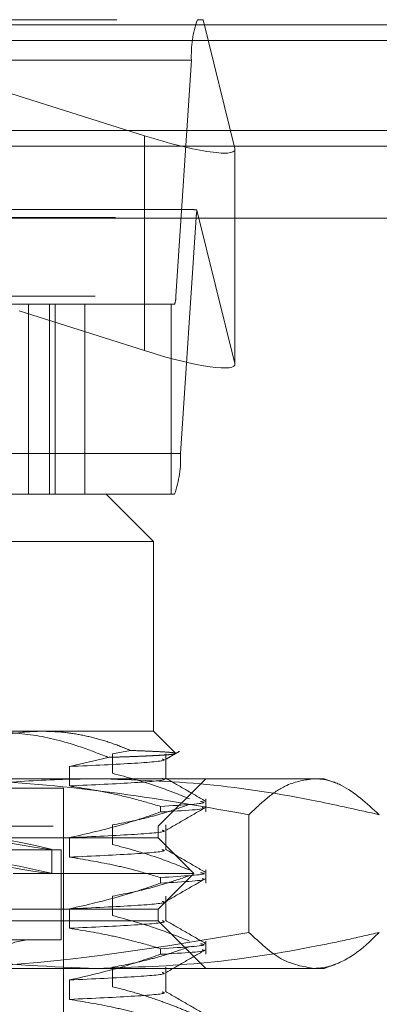
# Model space of a CAD drawing. Units: inches. Extents: x 0 to 23.4, y 0 to 16.5.
# Drawn here: x 7.7 to 7.7, y 13 to 13.1 of the extents above; entities that cross this region are included whole.
import ezdxf

# ---------------------------------------------------------------- set-up
doc = ezdxf.new("R2010")
doc.units = ezdxf.units.IN
doc.header["$MEASUREMENT"] = 0
doc.linetypes.add('HIDDEN', pattern=[0.07500000000000001, 0.05, -0.025])

msp = doc.modelspace()

# ---------------------------------------------------------------- linework, layer by layer
at = {"color": 7, "linetype": 'Continuous', "lineweight": 15}
for p, q in [((3.3246081673, 13.1205462547), (8.149522453, 13.1205462547)), ((8.149522453, 13.1080176832), (3.3246081673, 13.1080176832)), ((3.3246081673, 13.1061605404), (8.149522453, 13.1061605404)), ((3.1837652277, 13.0976401529), (8.2833817604, 13.0976401529))]:
    msp.add_line(p, q, dxfattribs=at)
at = {"color": 7, "linetype": 'HIDDEN', "lineweight": 0}
for p, q in [((8.149522453, 13.1205462547), (3.3246081673, 13.1205462547)), ((7.6134553852, 13.121163325), (7.7230195912, 13.121163325)), ((7.673187812, 13.121163325), (7.7167325605, 13.1074012543)), ((7.7236967742, 13.121163325), (7.7230195912, 13.121163325)), ((7.7274671926, 13.1058866431), (7.7236967742, 13.121163325)), ((8.149522453, 13.1186891118), (3.3246081673, 13.1186891118)), ((7.7223164008, 13.1163496692), (7.6127521948, 13.1163496692)), ((7.7223164008, 13.1163496692), (7.7204646948, 13.0883802744)), ((7.7167325605, 13.1074012543), (7.7167325605, 13.0819237666)), ((3.3246081673, 13.1061605404), (8.149522453, 13.1061605404)), ((7.7274671926, 13.1058866431), (7.7274671926, 13.0804091554)), ((7.727478432, 13.0803216712), (7.727478432, 13.105799159)), ((7.7222711399, 13.0986661371), (7.6142038365, 13.0986661371)), ((7.7229792258, 13.0985931429), (7.7274671926, 13.0804091554)), ((7.6133147471, 13.097703406), (7.7228789531, 13.097703406)), ((7.7210272471, 13.0697340112), (7.7228789531, 13.097703406)), ((7.6109004887, 13.0883802744), (7.7204646948, 13.0883802744)), ((7.709683081, 13.0874175432), (7.6140700327, 13.0874175432)), ((7.7029718335, 13.0874175432), (7.7029718335, 13.0649203554)), ((7.7054574808, 13.0649203554), (7.7054574808, 13.0874175432)), ((7.7061632129, 13.0649203554), (7.7061632129, 13.0874175432)), ((7.7199263558, 13.0874175432), (7.709683081, 13.0874175432)), ((7.709683081, 13.0649203554), (7.709683081, 13.0874175432)), ((7.7199263558, 13.0649203554), (7.7199263558, 13.0874175432)), ((7.7203240567, 13.0874175432), (7.7199263558, 13.0874175432)), ((7.7167325605, 13.0819237666), (7.7018560226, 13.0866254119)), ((7.7210272471, 13.0697340112), (7.611463041, 13.0697340112)), ((7.6238927197, 13.0649203554), (7.7122011656, 13.0649203554)), ((7.7199263558, 13.0649203554), (7.7122011656, 13.0649203554)), ((7.7178254626, 13.0592960584), (7.7122011656, 13.0649203554)), ((7.7199263558, 13.0649203554), (7.7203240567, 13.0649203554)), ((7.7178254626, 13.0592960584), (7.6195947194, 13.0592960584)), ((7.7178254626, 13.0367988705), (7.7178254626, 13.0592960584)), ((7.6980587463, 13.0367988705), (7.7178254626, 13.0367988705)), ((7.7204393074, 13.0341850257), (7.7178254626, 13.0367988705)), ((7.7129495476, 13.0341206967), (7.7150704769, 13.0345218589)), ((7.7129495476, 13.0318167539), (7.7129495476, 13.0341206967)), ((7.7192772342, 13.0311984661), (7.7192772342, 13.0341206967)), ((7.7124440898, 13.0337028674), (7.7078384714, 13.0326171726)), ((7.7078384714, 13.0326171726), (7.7078384714, 13.0303132299)), ((7.6363822248, 13.0311745736), (7.7111183186, 13.0311745736)), ((7.7111183186, 13.0311745736), (7.7380729316, 13.0311745736)), ((7.7183878923, 13.0255502766), (7.7240121892, 13.0311745736)), ((7.739312579, 13.0307233788), (7.7380729316, 13.0311745736)), ((7.6956866964, 13.0300497142), (7.7071392983, 13.0300497142)), ((7.7071392983, 12.9439979707), (7.7071392983, 13.0300497142)), ((7.7240121892, 13.0272249121), (7.7240121892, 13.0287850925)), ((7.7186667503, 13.0272249121), (7.7186667503, 13.0278899598)), ((7.7291441171, 13.0268993414), (7.7291441171, 13.0129526179)), ((7.605901953, 13.0255502766), (7.7183878923, 13.0255502766)), ((7.7129495476, 13.0233803085), (7.7129495476, 13.0256842512)), ((7.7183878923, 13.0241442024), (7.7183878923, 13.0255502766)), ((7.7192772342, 13.0227620207), (7.7192772342, 13.0256842512)), ((7.7183878923, 13.0241442024), (7.6984215122, 13.0241442024)), ((7.7078384714, 13.0241807272), (7.7078384714, 13.0218767845)), ((7.722606115, 13.0199259797), (7.7183878923, 13.0241442024)), ((7.6174317618, 13.0227381281), (7.7068580835, 13.0227381281)), ((7.7057332241, 13.0199260849), (7.7057332241, 13.0227858409)), ((7.7068580835, 13.0120519639), (7.7068580835, 13.0227381281)), ((7.7240121892, 13.0187884667), (7.7240121892, 13.020348647)), ((7.722606115, 13.0199259797), (7.7011422565, 13.0199259797)), ((7.7183878923, 13.0157077569), (7.722606115, 13.0199259797)), ((7.7186667503, 13.0187884667), (7.7186667503, 13.0194535143)), ((7.7129495476, 13.0149438631), (7.7129495476, 13.0172478058)), ((7.7192772342, 13.0143255752), (7.7192772342, 13.0172478058)), ((7.7183878923, 13.0157077569), (7.6984215122, 13.0157077569)), ((7.7078384714, 13.0157442818), (7.7078384714, 13.013440339)), ((7.7183878923, 13.0143016827), (7.7183878923, 13.0157077569)), ((7.7183878923, 13.0143016827), (7.605901953, 13.0143016827)), ((7.7240121892, 13.0086773857), (7.7183878923, 13.0143016827)), ((7.6174317618, 13.0120519639), (7.7068580835, 13.0120519639)), ((7.7186667503, 13.0103520213), (7.7186667503, 13.0110170689)), ((7.7240121892, 13.0103520213), (7.7240121892, 13.0119122016)), ((7.7111183186, 13.0086773857), (7.6363822248, 13.0086773857)), ((7.7380729316, 13.0086773857), (7.7111183186, 13.0086773857)), ((7.7129495476, 13.0065074176), (7.7129495476, 13.0088113603)), ((7.7192772342, 13.0058891298), (7.7192772342, 13.0088113603)), ((7.7380729316, 13.0086773857), (7.7393010315, 13.0091243775)), ((7.7078384714, 13.0073078363), (7.7078384714, 13.0050038936))]:
    msp.add_line(p, q, dxfattribs=at)
for centre, radius, start, end in [((7.7352825441, 13.1169137337), 0.0129784066457344, 160.8868043007, 182.4909603797), ((7.7288375037, 13.0974824009), 0.0059626477139266, 169.2640370029, 177.8758502996), ((7.7178714661, 13.0882674615), 0.0025956813292191, 340.886804301, 2.4909603794), ((7.7080611038, 13.0691699467), 0.0129784066456404, 340.8868043006, 2.4909603798), ((7.7032022905, 13.0058652372), 0.006186726659168, 90, 270)]:
    msp.add_arc(centre, radius, start, end, dxfattribs=at)
for centre, major_axis, ratio, start_param, end_param in [((7.7162298381, 13.1094381452), (0.01123456976441606, -0.00372810465203699), 0.1506187593, 4.807036003390693, 6.377832330187806), ((7.7400670518, 13.0930418402), (0.01804034449453606, -0.005560317726502006), 0.0468905377, 2.829329122670556, 2.990614900773173), ((7.7162298381, 13.0839606575), (0.01123456976441695, -0.003728104652036989), 0.1506187593, 4.807036003390937, 6.377832330185406), ((7.6621449226, 13.0308322026), (0.04358825408877554, -0.00804688372209128), 0.0079861977, 4.827785306315476, 7.652120156342867), ((7.6621449226, 13.0279724467), (0.04358825408877554, -0.00804688372209128), 0.0079861977, 4.791589242446388, 7.688316220211457)]:
    msp.add_ellipse(centre, major_axis=major_axis, ratio=ratio, start_param=start_param, end_param=end_param, dxfattribs=at)
for points, knots in [([(7.695469441537627, 13.03499105675562), (7.696699592640007, 13.03541522513006), (7.699171451293229, 13.0362675466577), (7.701985209899314, 13.03668185724761), (7.703831005683251, 13.0367896178743), (7.704407030537783, 13.03679578572702), (7.704695125864649, 13.03679887054104)], [0, 0, 0, 0, 0.4053866419470078, 0.8145816207945417, 0.9072641255942776, 1, 1, 1, 1]), ([(7.712444089803992, 13.0337028673741), (7.711279746121079, 13.03415776690929), (7.708373732756425, 13.03529312251626), (7.703566651109446, 13.03652015367119), (7.699903508948037, 13.0367055198965), (7.698058746336812, 13.03679887054104)], [0, 0, 0, 0, 0.2491665664192526, 0.6218794181346999, 1, 1, 1, 1]), ([(7.704695125864649, 13.03679887054104), (7.705460819932699, 13.03677685825651), (7.706995292220678, 13.03673274502379), (7.709298144440848, 13.0363782859011), (7.711596999674, 13.0358151420222), (7.713522601623975, 13.03516662239173), (7.714673328389779, 13.03468729009875), (7.715070476874994, 13.03452185891236)], [0, 0, 0, 0, 0.2185304666020488, 0.4379411557073282, 0.6598924819371231, 0.88261923714349, 0.9999999999999999, 0.9999999999999999, 0.9999999999999999, 0.9999999999999999]), ([(7.720421049808254, 13.03414716365375), (7.720417706717219, 13.03414333886487), (7.720403953760258, 13.03412760427787), (7.720274292195672, 13.03409943695886), (7.720030123608642, 13.03406271400935), (7.7196765336414, 13.0340258329573), (7.719226138883502, 13.03398895355882), (7.718678881392691, 13.03395209173008), (7.718031844341491, 13.03391501867332), (7.717280565137759, 13.03387757118751), (7.716424400696992, 13.03383985619895), (7.715461545405052, 13.0338018932253), (7.714396110488152, 13.03376398266186), (7.713382246090431, 13.03373094532495), (7.712704302864508, 13.03371065525511), (7.712444089803991, 13.0337028673741)], [0, 0, 0, 0, 0.0267606812989093, 0.1100892839046251, 0.1938636292714424, 0.2777878836435976, 0.3598741582066973, 0.4421014434130925, 0.5247569143225626, 0.6075563556515188, 0.6920069386706122, 0.7766110981445172, 0.8616819336590003, 0.9469097617747969, 1, 1, 1, 1]), ([(7.715070476874994, 13.03452185891236), (7.715583434163337, 13.03450319179708), (7.716611603118307, 13.03446577552706), (7.717862971189238, 13.03441107524448), (7.718893886583333, 13.03435734701052), (7.719569888362847, 13.03431249502534), (7.719995728316957, 13.03427317684865), (7.7202479517969, 13.03423992454594), (7.720400824298922, 13.03420895960153), (7.720424462307744, 13.03418884840657), (7.720434548630642, 13.03418026697284)], [0, 0, 0, 0, 0.1561958459565523, 0.313078151645989, 0.4720846992066261, 0.6318146345339964, 0.7297960912295235, 0.8279411018668843, 0.926582580748504, 1, 1, 1, 1]), ([(7.71923140185144, 13.03345331732952), (7.719507315992632, 13.03361274704585), (7.720059149240091, 13.03393160934744), (7.720610985819053, 13.03425046282282), (7.720886906591086, 13.03440989099494)], [0, 0, 0, 0, 0.4999955012922639, 1, 1, 1, 1]), ([(7.718830528522654, 13.03350240883461), (7.718957854088981, 13.03346850367829), (7.719536409878171, 13.03331444173272), (7.716264117862809, 13.03300384604697), (7.71064493580584, 13.03274596812154), (7.707838471392024, 13.03261717264678)], [0, 0, 0, 0, 0.1237633071402256, 0.562369207535682, 1, 1, 1, 1]), ([(7.722088984550855, 13.0287850924784), (7.720811668337197, 13.02930056971545), (7.717794368170685, 13.03051823965225), (7.71472154813053, 13.03134182035125), (7.712949547578773, 13.03181675394123)], [0, 0, 0, 0, 0.4233308398794345, 1, 1, 1, 1]), ([(7.677618721381744, 13.02689934140081), (7.678101501311505, 13.02701311563772), (7.681216255220392, 13.02774715350327), (7.686988274058504, 13.02894872744719), (7.694977759260999, 13.03019805255344), (7.703027530424023, 13.03101838612287), (7.708419297237938, 13.03112247070905), (7.711118318590644, 13.03117457357816)], [0, 0, 0, 0, 0.0436657603240056, 0.2817186243037075, 0.5201054503100734, 0.7597734320933196, 1, 1, 1, 1]), ([(7.729144117056587, 13.02689934140082), (7.724047143212195, 13.02780307904496), (7.71383388774704, 13.02961397776935), (7.700043628847076, 13.03096432006993), (7.69138248493723, 13.03111437236362), (7.687907620476206, 13.03117457357816)], [0, 0, 0, 0, 0.3736449977977873, 0.7487053950617802, 1, 1, 1, 1]), ([(7.718830528522654, 13.0311984661116), (7.718957854088981, 13.03116456095528), (7.719536409878169, 13.03101049900972), (7.716264117862809, 13.03069990332396), (7.710644935805842, 13.03044202539853), (7.707838471392025, 13.03031322992376)], [0, 0, 0, 0, 0.1237633071402384, 0.5623692075356791, 1, 1, 1, 1]), ([(7.711118318590644, 13.03117457357816), (7.715468206298033, 13.03103587037131), (7.724193410954594, 13.0307576531051), (7.735361900742741, 13.02898579151215), (7.742145322265053, 13.02745670253556), (7.744617915799547, 13.02689934140081)], [0, 0, 0, 0, 0.387180235301554, 0.7766239083004207, 1, 1, 1, 1]), ([(7.723966372014102, 13.02851953952842), (7.723176622754105, 13.0289758093403), (7.721597158354323, 13.02988832925145), (7.720017742889559, 13.03080090652808), (7.719228052216754, 13.03125718530947)], [0, 0, 0, 0, 0.5000108011966281, 1, 1, 1, 1]), ([(7.736881016428067, 13.03117457357816), (7.735803452864401, 13.03101784200039), (7.733968147824566, 13.03075089695485), (7.731388470670093, 13.02905794439388), (7.729892834057842, 13.0276194519708), (7.729144117056587, 13.02689934140082)], [0, 0, 0, 0, 0.415266886296197, 0.7072820898879483, 1, 1, 1, 1]), ([(7.744617915799547, 13.02689934140081), (7.743125981593944, 13.02825051337697), (7.74088455988461, 13.03028045959647), (7.738291548667317, 13.03110678921029), (7.737207116524075, 13.03115890255111), (7.736881016428067, 13.03117457357816)], [0, 0, 0, 0, 0.5819415177166145, 0.8742854386427151, 1, 1, 1, 1]), ([(7.707838471392021, 13.03031322992377), (7.709439894675968, 13.0300535998654), (7.712058499675499, 13.02962905966064), (7.715663406761909, 13.02876186276063), (7.717665286139366, 13.02818069560994), (7.718666750324443, 13.02788995976766)], [0, 0, 0, 0, 0.4403321104597418, 0.7200194211379904, 1, 1, 1, 1]), ([(7.723398966098816, 13.02846404418354), (7.723589192510633, 13.02843031575581), (7.724589933149887, 13.02825287768077), (7.721317301630074, 13.02805236106047), (7.718666750324448, 13.02788995976765)], [0, 0, 0, 0, 0.190085626940316, 1, 1, 1, 1]), ([(7.718666750324443, 13.02722491214054), (7.717155694793266, 13.02670653037523), (7.71358171037622, 13.02548044151673), (7.709940312055923, 13.02465638081965), (7.707838471392021, 13.02418072720246)], [0, 0, 0, 0, 0.4227929825239095, 1, 1, 1, 1]), ([(7.71294954757877, 13.02568425121992), (7.714386368580797, 13.02596199221176), (7.716541313986892, 13.02637854839629), (7.719583388036176, 13.02725275527447), (7.721189246914594, 13.02780860880433), (7.722088984550855, 13.02812004485129)], [0, 0, 0, 0, 0.4680233101995859, 0.7019417734271359, 1, 1, 1, 1]), ([(7.718666750324447, 13.02722491214054), (7.721406595479166, 13.02738779566895), (7.724494395735467, 13.02757136509436), (7.723681581746598, 13.02773386907097), (7.723589988136069, 13.02775218116469)], [0, 0, 0, 0, 0.8873129500945438, 1, 1, 1, 1]), ([(7.71923140185144, 13.0250168718852), (7.720021173579233, 13.02547321490865), (7.721600754726983, 13.02638592273472), (7.723180360918239, 13.02729856359784), (7.723970182860247, 13.02775489491818)], [0, 0, 0, 0, 0.4999880689369866, 1, 1, 1, 1]), ([(7.718830528522654, 13.02506596339029), (7.718957854088981, 13.02503205823397), (7.719536409878168, 13.02487799628841), (7.716264117862812, 13.02456740060265), (7.710644935805844, 13.02430952267722), (7.707838471392025, 13.02418072720246)], [0, 0, 0, 0, 0.1237633071402333, 0.5623692075356681, 0.9999999999999999, 0.9999999999999999, 0.9999999999999999, 0.9999999999999999]), ([(7.718830528522654, 13.02276202066728), (7.718957854088981, 13.02272811551096), (7.719536409878171, 13.02257405356539), (7.716264117862811, 13.02226345787964), (7.710644935805841, 13.02200557995421), (7.707838471392025, 13.02187678447944)], [0, 0, 0, 0, 0.1237633071402272, 0.5623692075356691, 1, 1, 1, 1]), ([(7.722088984550854, 13.02034864703408), (7.720811668337197, 13.02086412427113), (7.717794368170683, 13.02208179420793), (7.714721548130529, 13.02290537490693), (7.712949547578773, 13.02338030849691)], [0, 0, 0, 0, 0.4233308398794979, 1, 1, 1, 1]), ([(7.723966372014102, 13.0200830940841), (7.723176622754106, 13.02053936389598), (7.721597158354323, 13.02145188380713), (7.720017742889559, 13.02236446108376), (7.719228052216755, 13.02282073986515)], [0, 0, 0, 0, 0.5000108011966283, 1, 1, 1, 1]), ([(7.707838471392021, 13.02187678447945), (7.709540150628876, 13.02159908158989), (7.712092345507592, 13.02118258012641), (7.715696688048994, 13.02031408226938), (7.717600038219471, 13.0197625914268), (7.718666750324445, 13.01945351432334)], [0, 0, 0, 0, 0.4679312626687256, 0.7018078062600508, 1, 1, 1, 1]), ([(7.712949547578773, 13.0172478057756), (7.714386368580798, 13.01752554676744), (7.716541313986892, 13.01794210295198), (7.719583388036176, 13.01881630983015), (7.721189246914594, 13.01937216336001), (7.722088984550854, 13.01968359940697)], [0, 0, 0, 0, 0.4680233101995862, 0.7019417734273121, 1, 1, 1, 1]), ([(7.723398966098815, 13.02002759873922), (7.723589192510632, 13.01999387031148), (7.724589933149885, 13.01981643223645), (7.72131730163007, 13.01961591561615), (7.718666750324444, 13.01945351432333)], [0, 0, 0, 0, 0.1900856269402313, 1, 1, 1, 1]), ([(7.718666750324444, 13.01878846669622), (7.721406595479165, 13.01895135022463), (7.724494395735464, 13.01913491965004), (7.723681581746596, 13.01929742362665), (7.723589988136068, 13.01931573572037)], [0, 0, 0, 0, 0.8873129500944291, 1, 1, 1, 1]), ([(7.719231401851437, 13.01658042644088), (7.72002117357923, 13.01703676946434), (7.721600754726981, 13.0179494772904), (7.723180360918238, 13.01886211815352), (7.723970182860247, 13.01931844947386)], [0, 0, 0, 0, 0.4999880689369713, 0.9999999999999999, 0.9999999999999999, 0.9999999999999999, 0.9999999999999999]), ([(7.718666750324443, 13.01878846669622), (7.717155694793267, 13.0182700849309), (7.71358171037622, 13.01704399607241), (7.709940312055923, 13.01621993537533), (7.70783847139202, 13.01574428175814)], [0, 0, 0, 0, 0.4227929825238186, 1, 1, 1, 1]), ([(7.718830528522651, 13.01662951794597), (7.71895785408898, 13.01659561278965), (7.719536409878168, 13.01644155084409), (7.716264117862809, 13.01613095515833), (7.710644935805842, 13.0158730772329), (7.707838471392026, 13.01574428175813)], [0, 0, 0, 0, 0.1237633071403228, 0.562369207535725, 0.9999999999999999, 0.9999999999999999, 0.9999999999999999, 0.9999999999999999]), ([(7.718830528522652, 13.01432557522296), (7.71895785408898, 13.01429167006665), (7.719536409878168, 13.01413760812108), (7.716264117862808, 13.01382701243532), (7.710644935805841, 13.01356913450989), (7.707838471392025, 13.01344033903512)], [0, 0, 0, 0, 0.1237633071403154, 0.5623692075357186, 0.9999999999999999, 0.9999999999999999, 0.9999999999999999, 0.9999999999999999]), ([(7.722088984550857, 13.01191220158976), (7.720811668337198, 13.01242767882681), (7.717794368170683, 13.01364534876361), (7.71472154813053, 13.01446892946261), (7.712949547578773, 13.01494386305259)], [0, 0, 0, 0, 0.423330839879321, 1, 1, 1, 1]), ([(7.723966372014102, 13.01164664863978), (7.723176622754106, 13.01210291845166), (7.721597158354323, 13.01301543836281), (7.720017742889559, 13.01392801563944), (7.719228052216754, 13.01438429442083)], [0, 0, 0, 0, 0.5000108011966422, 1, 1, 1, 1]), ([(7.70783847139202, 13.01344033903513), (7.709540150628875, 13.01316263614557), (7.712092345507592, 13.01274613468209), (7.715696688048997, 13.01187763682506), (7.717600038219472, 13.01132614598248), (7.718666750324445, 13.01101706887902)], [0, 0, 0, 0, 0.4679312626688077, 0.7018078062600581, 1, 1, 1, 1]), ([(7.711118318590645, 13.00867738572664), (7.705768404446149, 13.0088848134407), (7.695024182413758, 13.00930139011004), (7.683891557568114, 13.01147625095336), (7.678101499144624, 13.01283899192804), (7.677618721381744, 13.01295261790398)], [0, 0, 0, 0, 0.4761863843724528, 0.9563241772324381, 1, 1, 1, 1]), ([(7.687907620476206, 13.00867738572664), (7.691346960927, 13.00872998909882), (7.705176435739403, 13.00894150552791), (7.718862058934487, 13.01123186360827), (7.729144117056586, 13.01295261790399)], [0, 0, 0, 0, 0.2486963892302536, 1, 1, 1, 1]), ([(7.744617915799546, 13.01295261790399), (7.743382744213362, 13.01266536341527), (7.740912095383266, 13.01209078335333), (7.734135631719515, 13.01070048963586), (7.724218667948744, 13.00908745610678), (7.7154927428083, 13.00881431503691), (7.711118318590645, 13.00867738572664)], [0, 0, 0, 0, 0.1116770246153325, 0.2233816850229681, 0.6106707414707868, 1, 1, 1, 1]), ([(7.729144117056586, 13.01295261790399), (7.730420142070989, 13.01174453587899), (7.732981861224608, 13.00931921754458), (7.735578031640256, 13.00889186733906), (7.736881016428065, 13.00867738572664)], [0, 0, 0, 0, 0.4981127664209277, 1, 1, 1, 1]), ([(7.736881016428067, 13.00867738572664), (7.737203424747823, 13.00869183488315), (7.738171665959142, 13.00873522789736), (7.740112156302447, 13.00933844933776), (7.742372397602037, 13.01076323788383), (7.74397527449613, 13.01232604269681), (7.744617915799546, 13.01295261790399)], [0, 0, 0, 0, 0.1242626787342527, 0.3731797202707226, 0.7486889959806462, 1, 1, 1, 1]), ([(7.712949547578773, 13.00881136033128), (7.714386368580798, 13.00908910132313), (7.716541313986892, 13.00950565750766), (7.719583388036176, 13.01037986438583), (7.721189246914594, 13.01093571791569), (7.722088984550855, 13.01124715396265)], [0, 0, 0, 0, 0.4680233101995195, 0.7019417734271098, 1, 1, 1, 1]), ([(7.723398966098815, 13.0115911532949), (7.723589192510632, 13.01155742486717), (7.724589933149884, 13.01137998679213), (7.72131730163007, 13.01117947017183), (7.718666750324443, 13.01101706887902)], [0, 0, 0, 0, 0.1900856269402751, 1, 1, 1, 1]), ([(7.718666750324443, 13.0103520212519), (7.721406595479165, 13.01051490478031), (7.724494395735465, 13.01069847420572), (7.723681581746595, 13.01086097818233), (7.723589988136068, 13.01087929027605)], [0, 0, 0, 0, 0.8873129500946173, 1, 1, 1, 1]), ([(7.719231401851438, 13.00814398099656), (7.720021173579231, 13.00860032402002), (7.721600754726981, 13.00951303184608), (7.723180360918238, 13.0104256727092), (7.723970182860247, 13.01088200402954)], [0, 0, 0, 0, 0.4999880689369871, 0.9999999999999999, 0.9999999999999999, 0.9999999999999999, 0.9999999999999999]), ([(7.718666750324444, 13.01035202125191), (7.717155694793268, 13.00983363948658), (7.713581710376223, 13.0086075506281), (7.709940312055923, 13.00778348993101), (7.70783847139202, 13.00730783631382)], [0, 0, 0, 0, 0.4227929825236886, 1, 1, 1, 1]), ([(7.718830528522654, 13.00819307250165), (7.718957854088981, 13.00815916734533), (7.719536409878169, 13.00800510539976), (7.716264117862808, 13.00769450971401), (7.710644935805841, 13.00743663178858), (7.707838471392024, 13.00730783631382)], [0, 0, 0, 0, 0.1237633071401972, 0.5623692075356678, 1, 1, 1, 1]), ([(7.722088984550853, 13.00347575614544), (7.72145124232863, 13.00373682777697), (7.720175471741192, 13.00425908817797), (7.718016494306414, 13.00504595406916), (7.715611199743988, 13.00583159429364), (7.713837109903261, 13.00628205558692), (7.712949547578773, 13.00650741760827)], [0, 0, 0, 0, 0.2116066291942754, 0.4233082023202401, 0.7114859119803268, 1, 1, 1, 1]), ([(7.718830528522652, 13.00588912977864), (7.71895785408898, 13.00585522462232), (7.719536409878168, 13.00570116267676), (7.716264117862808, 13.005390566991), (7.71064493580584, 13.00513268906557), (7.707838471392021, 13.0050038935908)], [0, 0, 0, 0, 0.1237633071401916, 0.5623692075356637, 1, 1, 1, 1]), ([(7.707838471392018, 13.00500389359081), (7.709540150628873, 13.00472619070125), (7.712092345507592, 13.00430968923777), (7.715696688048989, 13.00344119138075), (7.717600038219466, 13.00288970053816), (7.71866675032444, 13.0025806234347)], [0, 0, 0, 0, 0.4679312626688928, 0.7018078062601648, 1, 1, 1, 1]), ([(7.723966372014099, 13.00321020319546), (7.723176622754102, 13.00366647300734), (7.72159715835432, 13.00457899291849), (7.720017742889557, 13.00549157019512), (7.719228052216753, 13.00594784897651)], [0, 0, 0, 0, 0.5000108011966142, 1, 1, 1, 1])]:
    msp.add_open_spline(points, degree=3, knots=knots, dxfattribs=at)

doc.saveas('drawing.dxf')
